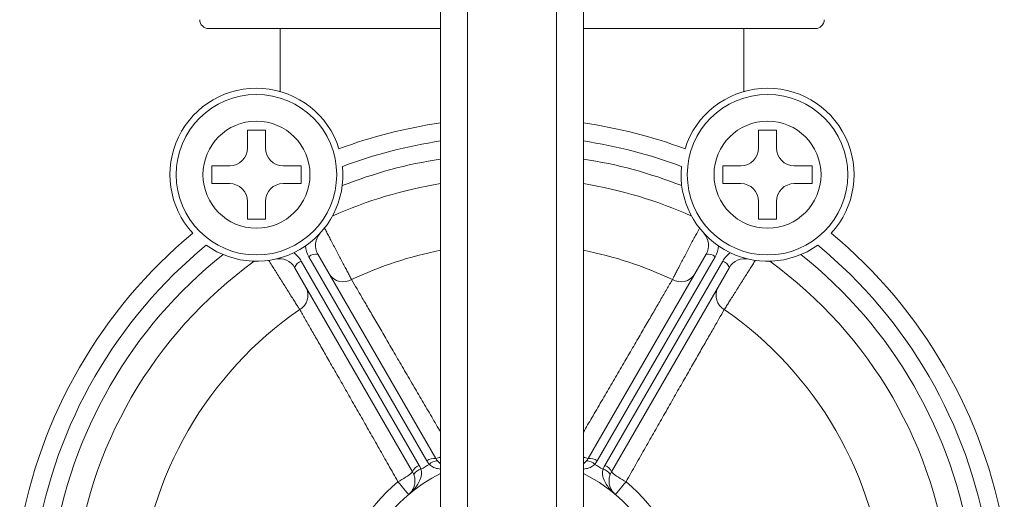
# Model space of a CAD drawing. Units: millimetres. Extents: x -409 to 678, y -408 to 606.
# Drawn here: x 616 to 671, y 72 to 99 of the extents above; entities that cross this region are included whole.
import ezdxf

# ---------------------------------------------------------------- set-up
doc = ezdxf.new("R2010")
doc.units = ezdxf.units.MM

msp = doc.modelspace()

# ---------------------------------------------------------------- linework, layer by layer
at = {"color": 7, "linetype": 'Continuous', "lineweight": 0}
for p, q in [((639.684, 118.47), (639.684, 70.97)), ((641.184, 118.47), (641.184, 20.97)), ((646.184, 20.97), (646.184, 118.47)), ((647.684, 70.97), (647.684, 118.47)), ((626.684, 98.22), (639.684, 98.22)), ((630.684, 98.22), (630.684, 94.697)), ((647.684, 98.22), (660.684, 98.22)), ((656.684, 94.697), (656.684, 98.22)), ((628.859, 92.531), (628.859, 91.531)), ((629.859, 92.531), (628.859, 92.531)), ((629.859, 91.531), (629.859, 92.531)), ((657.509, 92.531), (658.509, 92.531)), ((657.509, 91.531), (657.509, 92.531)), ((658.509, 92.531), (658.509, 91.531)), ((627.859, 90.531), (626.859, 90.531)), ((626.859, 90.531), (626.859, 89.531)), ((631.859, 90.531), (630.859, 90.531)), ((631.859, 89.531), (631.859, 90.531)), ((655.509, 90.531), (656.509, 90.531)), ((655.509, 89.531), (655.509, 90.531)), ((659.509, 90.531), (660.509, 90.531)), ((660.509, 90.531), (660.509, 89.531)), ((626.859, 89.531), (627.859, 89.531)), ((630.859, 89.531), (631.859, 89.531)), ((656.509, 89.531), (655.509, 89.531)), ((660.509, 89.531), (659.509, 89.531)), ((628.859, 88.531), (628.859, 87.531)), ((629.859, 87.531), (629.859, 88.531)), ((657.509, 87.531), (657.509, 88.531)), ((658.509, 88.531), (658.509, 87.531)), ((628.859, 87.531), (629.859, 87.531)), ((658.509, 87.531), (657.509, 87.531)), ((632.8, 85.572), (639.411, 74.121)), ((647.958, 74.121), (654.569, 85.572)), ((631.869, 85.185), (638.48, 73.734)), ((638.913, 73.984), (632.302, 85.435)), ((655.067, 85.435), (648.456, 73.984)), ((648.889, 73.734), (655.5, 85.185)), ((638.112, 73.371), (631.501, 84.822)), ((655.868, 84.822), (649.257, 73.371)), ((639.502, 73.989), (639.684, 73.816)), ((647.684, 73.816), (647.866, 73.989))]:
    msp.add_line(p, q, dxfattribs=at)
at = {"color": 7, "linetype": 'Continuous', "lineweight": 0, "flags": 128}
for points in [[(637.29, 72.819), (637.409, 72.678), (637.522, 72.543), (637.626, 72.419), (637.716, 72.312), (637.79, 72.224), (637.845, 72.159), (637.878, 72.119), (637.89, 72.106)], [(650.079, 72.819), (649.96, 72.678), (649.846, 72.543), (649.743, 72.419), (649.652, 72.312), (649.578, 72.224), (649.524, 72.159), (649.49, 72.119), (649.479, 72.106)]]:
    msp.add_lwpolyline(points, dxfattribs=at)
at = {"color": 7, "linetype": 'Continuous', "lineweight": 0}
for centre, radius in [((629.359, 90.031), 4.5), ((658.009, 90.031), 4.5), ((629.359, 90.031), 3), ((658.009, 90.031), 3)]:
    msp.add_circle(centre, radius, dxfattribs=at)
for centre, radius, start, end in [((626.684, 98.72), 0.5, 180, 270), ((660.684, 98.72), 0.5, 270, 0), ((629.359, 90.031), 4.85, 17.4587, 222.5413), ((658.009, 90.031), 4.85, 317.4587, 162.5413), ((643.684, 65.22), 28, 98.2132, 110.2656), ((643.684, 65.22), 28, 69.7344, 81.7868), ((643.684, 65.22), 27, 98.5196, 110.5942), ((643.684, 65.22), 27, 69.4058, 81.4804), ((627.859, 91.531), 1, 270, 0), ((630.859, 91.531), 1, 180, 270), ((656.509, 91.531), 1, 270, 0), ((659.509, 91.531), 1, 180, 270), ((643.684, 65.22), 26, 98.8499, 111.4647), ((643.684, 65.22), 26, 68.5353, 81.1501), ((629.359, 90.031), 4.85, 300, 5.4774), ((658.009, 90.031), 4.85, 174.5226, 240), ((627.859, 88.531), 1, 0, 90), ((630.859, 88.531), 1, 90, 180), ((656.509, 88.531), 1, 0, 90), ((659.509, 88.531), 1, 90, 180), ((643.684, 65.22), 28, 129.7344, 170.2656), ((633.666, 86.072), 1, 137.4063, 210), ((653.703, 86.072), 1, 330, 42.5937), ((643.684, 65.22), 28, 9.7344, 50.2656), ((643.684, 65.22), 27, 129.4058, 170.5942), ((643.684, 65.22), 26, 128.5353, 171.4647), ((629.359, 90.031), 4.85, 234.5226, 300), ((630.57, 84.435), 1.5, 30, 54.2794), ((633.601, 86.185), 1.5, 185.7206, 210), ((632.691, 84.994), 0.589, 79.3377, 131.418), ((654.678, 84.994), 0.589, 48.582, 100.6623), ((653.768, 86.185), 1.5, 330, 354.2794), ((656.799, 84.435), 1.5, 125.7206, 150), ((658.009, 90.031), 4.85, 240, 305.4774), ((643.684, 65.22), 26, 8.5353, 51.4647), ((643.684, 65.22), 27, 9.4058, 50.5942), ((643.684, 65.22), 24.641, 125.8894, 174.1106), ((630.635, 84.322), 1, 30, 102.5937), ((632.056, 84.627), 0.589, 108.5829, 160.6631), ((655.312, 84.627), 0.589, 19.3369, 71.4171), ((656.734, 84.322), 1, 77.4063, 150), ((643.684, 65.22), 24.641, 5.8894, 54.1106), ((634.227, 84.958), 0.931, 213.8921, 300.0618), ((653.141, 84.958), 0.931, 239.9382, 326.1079), ((631.319, 83.278), 0.931, 299.9385, 26.1076), ((656.05, 83.278), 0.931, 153.8924, 240.0615), ((643.684, 65.22), 20.958, 124.5982, 175.4018), ((643.684, 65.22), 20.958, 4.5982, 55.4018), ((639.302, 73.543), 0.589, 79.3397, 131.4128), ((640.212, 74.734), 1.5, 210, 219.2331), ((639.485, 73.423), 0.566, 88.2188, 140.1597), ((640.277, 74.621), 1, 210, 219.2331), ((647.092, 74.621), 1, 320.7669, 330), ((647.884, 73.423), 0.566, 39.8403, 91.7812), ((648.067, 73.543), 0.589, 48.5872, 100.6603), ((647.157, 74.734), 1.5, 320.7669, 330), ((638.667, 73.176), 0.589, 108.5824, 160.6612), ((638.68, 72.958), 0.566, 99.8409, 151.7816), ((637.181, 72.984), 1.5, 20.7669, 30), ((643.815, 64.994), 10, 118.4561, 121.5439), ((643.554, 64.994), 10, 58.4561, 61.5439), ((650.188, 72.984), 1.5, 150, 159.2331), ((648.689, 72.958), 0.566, 28.2184, 80.1591), ((648.701, 73.176), 0.589, 19.3388, 71.4176), ((643.684, 65.22), 9, 116.3878, 230.4338), ((635.635, 76.172), 3.739, 296.2593, 311.4811), ((637.246, 72.871), 1, 20.7669, 30), ((643.684, 65.22), 9, 286.1276, 63.6122), ((650.123, 72.871), 1, 150, 159.2331), ((651.733, 76.172), 3.739, 228.5189, 243.7407), ((643.684, 65.22), 9.932, 130.0787, 169.9213), ((643.684, 65.22), 9.932, 10.0787, 49.9213)]:
    msp.add_arc(centre, radius, start, end, dxfattribs=at)
at = {"color": 8, "linetype": 'Continuous', "lineweight": 0}
for centre, radius, start, end in [((643.684, 65.22), 24.641, 99.3421, 114.1106), ((643.684, 65.22), 24.641, 65.8894, 80.6579), ((643.684, 65.22), 20.958, 101.0028, 115.4018), ((643.684, 65.22), 20.958, 64.5982, 78.9972), ((639.313, 74.792), 0.678, 278.2978, 303.2059), ((648.055, 74.792), 0.678, 236.7941, 261.7022)]:
    msp.add_arc(centre, radius, start, end, dxfattribs=at)
at = {"color": 7, "linetype": 'Continuous', "lineweight": 0}
for points, knots in [([(633.174, 87.037), (633.178, 87.03), (633.216, 86.959), (633.296, 86.806), (633.427, 86.559), (633.572, 86.286), (633.725, 85.996), (633.883, 85.697), (634.04, 85.397), (634.193, 85.106), (634.338, 84.831), (634.468, 84.582), (634.594, 84.343), (634.658, 84.22), (634.694, 84.152)], [0, 0, 0, 0, 0.008726, 0.096487, 0.184247, 0.272189, 0.360129, 0.448261, 0.536395, 0.624653, 0.712911, 0.801163, 0.889414, 1, 1, 1, 1]), ([(652.675, 84.152), (652.702, 84.205), (652.758, 84.312), (652.869, 84.522), (652.995, 84.763), (653.135, 85.031), (653.286, 85.318), (653.443, 85.615), (653.601, 85.915), (653.757, 86.21), (653.904, 86.488), (654.057, 86.777), (654.144, 86.942), (654.194, 87.037)], [0, 0, 0, 0, 0.087977, 0.175951, 0.263853, 0.351756, 0.43981, 0.527866, 0.616096, 0.704326, 0.792605, 0.880882, 1, 1, 1, 1]), ([(631.784, 82.471), (631.752, 82.522), (631.687, 82.624), (631.56, 82.825), (631.414, 83.055), (631.253, 83.31), (631.08, 83.584), (630.9, 83.869), (630.72, 84.156), (630.543, 84.437), (630.375, 84.704), (630.201, 84.981), (630.102, 85.139), (630.045, 85.23)], [0, 0, 0, 0, 0.0879751, 0.1759537, 0.263854, 0.351754, 0.4398114, 0.5278665, 0.6160979, 0.7043269, 0.7926062, 0.8808831, 1, 1, 1, 1]), ([(657.323, 85.23), (657.319, 85.224), (657.277, 85.155), (657.185, 85.009), (657.036, 84.772), (656.872, 84.51), (656.697, 84.233), (656.517, 83.947), (656.337, 83.66), (656.161, 83.382), (655.995, 83.12), (655.845, 82.882), (655.7, 82.653), (655.626, 82.536), (655.585, 82.471)], [0, 0, 0, 0, 0.008725, 0.096486, 0.184248, 0.272187, 0.360129, 0.44826, 0.536396, 0.624655, 0.712912, 0.801163, 0.889413, 1, 1, 1, 1]), ([(637.29, 72.819), (637.113, 73.133), (636.759, 73.761), (636.229, 74.697), (635.702, 75.624), (635.179, 76.543), (634.667, 77.44), (634.166, 78.316), (633.685, 79.157), (633.233, 79.946), (632.817, 80.672), (632.435, 81.337), (632.085, 81.947), (631.884, 82.297), (631.784, 82.471)], [0, 0, 0, 0, 0.0793988, 0.1587963, 0.2401927, 0.3215877, 0.4051875, 0.4887872, 0.5747991, 0.6608115, 0.744392, 0.8279729, 0.9139863, 1, 1, 1, 1]), ([(655.585, 82.471), (655.487, 82.302), (655.293, 81.963), (654.948, 81.361), (654.564, 80.692), (654.144, 79.96), (653.697, 79.179), (653.222, 78.349), (652.717, 77.466), (652.199, 76.559), (651.679, 75.646), (651.157, 74.728), (650.623, 73.784), (650.26, 73.141), (650.079, 72.819)], [0, 0, 0, 0, 0.08358, 0.1671601, 0.2531741, 0.3391885, 0.4227855, 0.5063836, 0.592398, 0.6784123, 0.7578033, 0.8371952, 0.9185973, 1, 1, 1, 1]), ([(638.583, 73.516), (638.598, 73.429), (638.616, 73.323), (638.598, 73.154), (638.562, 73.004), (638.471, 72.788), (638.328, 72.56), (638.129, 72.323), (637.975, 72.178), (637.891, 72.107), (637.89, 72.106)], [0, 0, 0, 0, 0.141816, 0.174095, 0.291248, 0.411543, 0.599258, 0.790148, 0.996102, 1, 1, 1, 1]), ([(649.479, 72.106), (649.477, 72.107), (649.393, 72.178), (649.241, 72.322), (649.041, 72.559), (648.899, 72.785), (648.807, 73.003), (648.771, 73.152), (648.753, 73.323), (648.771, 73.429), (648.785, 73.516)], [0, 0, 0, 0, 0.003898, 0.209854, 0.397885, 0.588458, 0.705938, 0.825904, 0.858183, 1, 1, 1, 1]), ([(637.89, 72.106), (637.891, 72.107), (637.943, 72.151), (638.034, 72.245), (638.144, 72.415), (638.212, 72.591), (638.245, 72.767), (638.248, 72.893), (638.235, 73.042), (638.206, 73.141), (638.181, 73.226)], [0, 0, 0, 0, 0.003962, 0.206568, 0.395052, 0.58326, 0.703441, 0.823344, 0.850017, 1, 1, 1, 1]), ([(649.188, 73.226), (649.163, 73.141), (649.133, 73.042), (649.121, 72.893), (649.124, 72.768), (649.157, 72.592), (649.225, 72.415), (649.334, 72.246), (649.426, 72.151), (649.478, 72.107), (649.479, 72.106)], [0, 0, 0, 0, 0.149987, 0.176661, 0.295208, 0.416742, 0.603368, 0.793426, 0.996038, 1, 1, 1, 1])]:
    msp.add_open_spline(points, degree=3, knots=knots, dxfattribs=at)
at = {"color": 8, "linetype": 'Continuous', "lineweight": 0}
for points, knots in [([(634.694, 84.152), (634.792, 83.982), (634.989, 83.644), (635.337, 83.045), (635.724, 82.378), (636.149, 81.648), (636.601, 80.871), (637.083, 80.044), (637.595, 79.165), (638.122, 78.264), (638.652, 77.356), (639.169, 76.476), (639.517, 75.884), (639.684, 75.6)], [0, 0, 0, 0, 0.091773, 0.183545, 0.277991, 0.372436, 0.464228, 0.556021, 0.650465, 0.744912, 0.832085, 0.91926, 1, 1, 1, 1]), ([(647.684, 75.6), (647.843, 75.869), (648.186, 76.453), (648.703, 77.334), (649.238, 78.247), (649.759, 79.139), (650.267, 80.012), (650.754, 80.848), (651.212, 81.634), (651.632, 82.357), (652.018, 83.02), (652.371, 83.629), (652.573, 83.977), (652.675, 84.152)], [0, 0, 0, 0, 0.076328, 0.165704, 0.255079, 0.346874, 0.43867, 0.533115, 0.627559, 0.719333, 0.811108, 0.905554, 1, 1, 1, 1]), ([(639.684, 73.529), (639.624, 73.535), (639.5, 73.547), (639.357, 73.591), (639.201, 73.66), (639.118, 73.729), (639.05, 73.785)], [0, 0, 0, 0, 0.272827, 0.567438, 0.647639, 1, 1, 1, 1]), ([(648.319, 73.785), (648.251, 73.729), (648.167, 73.66), (648.012, 73.592), (647.87, 73.548), (647.745, 73.535), (647.684, 73.529)], [0, 0, 0, 0, 0.352369, 0.43257, 0.723664, 1, 1, 1, 1])]:
    msp.add_open_spline(points, degree=3, knots=knots, dxfattribs=at)

doc.saveas('drawing.dxf')
